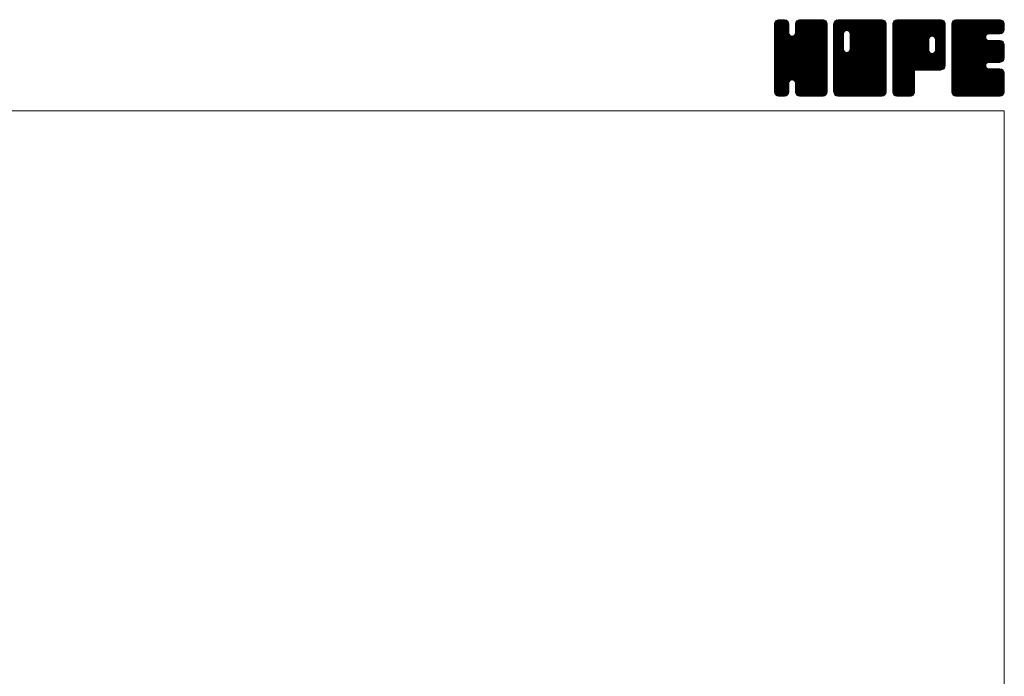
# Model space of a CAD drawing. Units: millimetres. Extents: x -570 to 570, y -394 to 413.
# Drawn here: x 270 to 570, y 213 to 413 of the extents above; entities that cross this region are included whole.
import ezdxf

# ---------------------------------------------------------------- set-up
doc = ezdxf.new("R2010")
doc.units = ezdxf.units.MM
doc.header["$LTSCALE"] = 0.75
doc.layers.add('ZUWAKU', color=7, linetype='Continuous')

# ---------------------------------------------------------------- blocks, each defined once
blk = doc.blocks.new('DC_GROUP_EXA-5A_1')
at = {"layer": 'ZUWAKU', "color": 7, "linetype": 'Continuous', "lineweight": 13}
for p, q in [((499.907601, 398.985558), (514.288293, 413.36625)), ((499.907601, 399.409821), (513.86403, 413.36625)), ((499.907601, 399.834087), (513.439764, 413.36625)), ((499.907601, 400.25835), (513.015501, 413.36625)), ((499.907601, 400.682613), (512.591238, 413.36625)), ((499.907601, 401.106879), (512.166972, 413.36625)), ((499.907601, 401.531142), (511.742709, 413.36625)), ((499.907601, 401.955405), (511.318446, 413.36625)), ((499.907601, 402.379671), (510.89418, 413.36625)), ((499.907601, 410.440686), (502.833165, 413.36625)), ((499.907601, 410.864952), (502.408899, 413.36625)), ((499.907601, 411.289215), (501.984636, 413.36625)), ((499.907601, 411.713481), (501.56037, 413.36625)), ((499.907601, 398.561292), (514.692654, 413.346348)), ((499.907601, 410.016423), (503.200011, 413.308833)), ((499.907601, 398.137029), (515.046531, 413.275959)), ((499.907601, 409.59216), (503.51685, 413.201409)), ((499.907601, 397.712766), (515.316879, 413.122044)), ((499.907601, 409.167894), (503.771178, 413.031471)), ((499.907601, 397.2885), (515.55972, 412.940619)), ((499.907601, 408.743631), (503.96904, 412.80507)), ((499.907601, 396.864237), (515.729655, 412.686291)), ((499.907601, 408.319368), (504.138978, 412.550742)), ((499.907601, 396.439974), (515.856471, 412.388844)), ((499.907601, 407.895102), (504.212736, 412.20024)), ((499.907601, 396.015708), (515.92686, 412.03497)), ((499.907601, 407.470839), (504.246351, 411.809589)), ((515.927601, 395.613663), (499.907601, 411.633663)), ((499.907601, 395.591445), (515.927601, 411.611445)), ((515.927601, 396.037926), (499.912026, 412.053501)), ((499.934043, 412.164186), (501.109665, 413.339808)), ((515.927601, 396.462189), (499.982418, 412.407375)), ((515.927601, 396.886455), (500.114445, 412.699611)), ((500.253876, 412.908282), (500.365569, 413.019975)), ((515.927601, 397.310718), (500.284383, 412.953939)), ((504.246351, 409.416234), (500.531643, 413.130942)), ((504.246351, 409.840497), (500.807205, 413.279643)), ((504.246351, 410.26476), (501.161079, 413.350035)), ((504.246351, 410.689026), (501.569127, 413.36625)), ((504.246351, 411.113289), (501.99339, 413.36625)), ((504.246351, 411.537552), (502.417653, 413.36625)), ((504.246351, 411.961818), (502.841919, 413.36625)), ((504.158244, 412.474188), (503.354289, 413.278143)), ((506.169765, 409.066098), (510.469917, 413.36625)), ((506.248851, 409.569447), (510.045654, 413.36625)), ((506.248851, 409.993713), (509.621388, 413.36625)), ((506.248851, 410.417976), (509.197125, 413.36625)), ((506.248851, 410.842239), (508.772862, 413.36625)), ((506.248851, 411.266505), (508.348596, 413.36625)), ((506.248851, 411.690768), (507.924333, 413.36625)), ((515.927601, 401.977623), (506.248851, 411.656373)), ((515.927601, 402.401886), (506.257044, 412.072443)), ((506.269653, 412.135836), (507.479265, 413.345448)), ((515.927601, 402.826152), (506.327436, 412.426317)), ((515.927601, 403.250415), (506.464791, 412.713225)), ((506.549391, 412.839837), (506.775264, 413.06571)), ((515.927601, 403.674681), (506.634729, 412.967553)), ((515.927601, 404.098944), (506.886507, 413.140038)), ((515.927601, 404.523207), (507.167397, 413.283411)), ((515.927601, 404.947473), (507.521271, 413.353803)), ((515.927601, 405.371736), (507.933087, 413.36625)), ((515.927601, 405.795999), (508.35735, 413.36625)), ((515.927601, 406.220265), (508.781616, 413.36625)), ((515.927601, 406.644528), (509.205879, 413.36625)), ((515.927601, 407.068791), (509.630142, 413.36625)), ((515.927601, 407.493057), (510.054408, 413.36625)), ((515.927601, 407.91732), (510.478671, 413.36625)), ((515.927601, 408.341583), (510.902934, 413.36625)), ((515.927601, 408.765849), (511.3272, 413.36625)), ((515.927601, 409.190112), (511.751463, 413.36625)), ((515.927601, 409.614378), (512.175729, 413.36625)), ((515.927601, 410.038641), (512.599992, 413.36625)), ((515.927601, 410.462904), (513.024255, 413.36625)), ((515.927601, 410.88717), (513.448521, 413.36625)), ((515.927601, 411.311433), (513.872784, 413.36625)), ((515.927601, 411.735696), (514.297047, 413.36625)), ((515.895642, 412.191921), (514.753272, 413.334291)), ((499.907601, 407.046576), (504.246351, 411.385326)), ((515.927601, 395.189397), (499.907601, 411.209397)), ((499.907601, 395.167182), (515.927601, 411.187182)), ((499.907601, 406.62231), (504.246351, 410.96106)), ((515.927601, 394.765134), (499.907601, 410.785134)), ((499.907601, 394.742916), (515.927601, 410.762916)), ((499.907601, 406.198047), (504.246351, 410.536797)), ((515.927601, 394.340871), (499.907601, 410.360871)), ((499.907601, 394.318653), (515.927601, 410.338653)), ((499.907601, 405.773784), (504.246351, 410.112534)), ((515.927601, 393.916605), (499.907601, 409.936605)), ((499.907601, 393.89439), (515.927601, 409.91439)), ((499.907601, 405.349518), (504.246351, 409.688268)), ((515.927601, 393.492342), (499.907601, 409.512342)), ((499.907601, 393.470124), (515.927601, 409.490124)), ((499.907601, 404.925255), (504.266901, 409.284555)), ((515.927601, 393.068079), (499.907601, 409.088079)), ((499.907601, 393.045861), (515.927601, 409.065861)), ((499.907601, 404.500989), (504.356559, 408.949947)), ((499.907601, 404.076726), (504.535995, 408.705123)), ((515.927601, 392.643813), (499.907601, 408.663813)), ((499.907601, 392.621595), (515.927601, 408.641595)), ((515.927601, 398.58351), (505.882599, 408.628515)), ((515.927601, 399.007776), (506.094729, 408.840645)), ((515.927601, 399.432039), (506.195922, 409.163718)), ((515.927601, 401.55336), (506.248851, 411.23211)), ((515.927601, 401.129094), (506.248851, 410.807844)), ((515.927601, 400.704831), (506.248851, 410.383581)), ((515.927601, 400.280568), (506.248851, 409.959318)), ((515.927601, 399.856302), (506.248851, 409.535052)), ((499.907601, 403.652463), (504.748794, 408.493656)), ((499.907601, 402.803934), (505.542753, 408.439086)), ((499.907601, 403.228197), (505.083399, 408.403998)), ((515.927601, 392.21955), (499.907601, 408.23955)), ((499.907601, 392.197332), (515.927601, 408.217332)), ((515.927601, 391.795287), (499.907601, 407.815287)), ((499.907601, 391.773069), (515.927601, 407.793069)), ((515.927601, 391.371021), (499.907601, 407.391021)), ((499.907601, 391.348803), (515.927601, 407.368803)), ((515.862564, 391.011792), (499.907601, 406.966758)), ((515.744367, 390.705726), (499.907601, 406.542495)), ((515.574432, 390.451398), (499.907601, 406.118229)), ((515.338896, 390.262668), (499.907601, 405.693966)), ((499.976322, 390.993261), (515.927601, 406.94454)), ((500.099733, 390.692409), (515.927601, 406.520277)), ((500.269668, 390.438081), (515.927601, 406.096011)), ((505.261995, 395.006142), (515.927601, 405.671748)), ((515.927601, 397.734984), (505.290963, 408.371619)), ((515.927601, 398.159247), (505.625571, 408.461277)), ((515.077167, 390.100137), (499.907601, 405.2697)), ((514.723293, 390.029745), (499.907601, 404.845437)), ((514.325025, 390.00375), (499.907601, 404.421174)), ((513.900759, 390.00375), (499.907601, 403.996908)), ((513.476496, 390.00375), (499.907601, 403.572645)), ((513.052233, 390.00375), (499.907601, 403.148382)), ((512.627967, 390.00375), (499.907601, 402.724116)), ((505.596603, 394.916484), (515.927601, 405.247485)), ((505.864233, 394.759851), (515.927601, 404.823219)), ((506.076366, 394.547718), (515.927601, 404.398956)), ((506.188161, 394.23525), (515.927601, 403.974693)), ((506.248851, 393.871677), (515.927601, 403.550427)), ((506.248851, 393.447414), (515.927601, 403.126164)), ((506.248851, 393.023151), (515.927601, 402.701901)), ((512.203704, 390.00375), (499.907601, 402.299853)), ((511.779441, 390.00375), (499.907601, 401.87559)), ((511.355175, 390.00375), (499.907601, 401.451324)), ((510.930912, 390.00375), (499.907601, 401.027061)), ((505.592928, 394.917471), (499.907601, 400.602798)), ((505.11237, 394.973766), (499.907601, 400.178532)), ((504.777762, 394.884108), (499.907601, 399.754269)), ((506.248851, 392.598885), (515.927601, 402.277635)), ((506.248851, 392.174622), (515.927601, 401.853372)), ((506.248851, 391.750356), (515.927601, 401.429106)), ((506.250951, 391.328193), (515.927601, 401.004843)), ((506.32134, 390.974319), (515.927601, 400.58058)), ((506.450079, 390.678795), (515.927601, 400.156314)), ((506.620017, 390.424467), (515.927601, 399.732051)), ((504.554361, 394.683243), (499.907601, 399.330003)), ((504.36432, 394.449021), (499.907601, 398.90574)), ((504.274665, 394.114413), (499.907601, 398.481477)), ((504.246351, 393.718461), (499.907601, 398.057211)), ((504.246351, 393.294198), (499.907601, 397.632948)), ((504.246351, 392.869935), (499.907601, 397.208685)), ((504.246351, 392.445669), (499.907601, 396.784419)), ((506.864487, 390.244674), (515.927601, 399.307788)), ((507.136761, 390.092682), (515.927601, 398.883522)), ((507.490635, 390.022293), (515.927601, 398.459259)), ((507.896355, 390.00375), (515.927601, 398.034996)), ((508.320621, 390.00375), (515.927601, 397.61073)), ((508.744884, 390.00375), (515.927601, 397.186467)), ((509.169147, 390.00375), (515.927601, 396.762204)), ((504.246351, 392.021406), (499.907601, 396.360156)), ((504.246351, 391.597143), (499.907601, 395.935893)), ((504.218832, 391.200399), (499.907601, 395.511627)), ((504.14844, 390.846525), (499.907601, 395.087364)), ((503.983752, 390.586947), (499.907601, 394.663101)), ((503.793195, 390.353241), (499.907601, 394.238835)), ((503.53887, 390.183303), (499.907601, 393.814572)), ((500.509623, 390.25377), (504.246351, 393.990498)), ((500.776566, 390.09645), (504.246351, 393.566235)), ((510.506649, 390.00375), (506.156322, 394.354077)), ((510.082383, 390.00375), (506.248851, 393.837282)), ((509.593413, 390.00375), (515.927601, 396.337938)), ((510.017676, 390.00375), (515.927601, 395.913675)), ((510.441942, 390.00375), (515.927601, 395.489409)), ((510.866205, 390.00375), (515.927601, 395.065146)), ((511.290468, 390.00375), (515.927601, 394.640883)), ((511.714734, 390.00375), (515.927601, 394.216617)), ((512.138997, 390.00375), (515.927601, 393.792354)), ((503.230647, 390.067263), (499.907601, 393.390306)), ((502.869894, 390.00375), (499.907601, 392.966043)), ((502.445631, 390.00375), (499.907601, 392.54178)), ((502.021365, 390.00375), (499.907601, 392.117514)), ((501.597102, 390.00375), (499.907601, 391.693251)), ((501.155517, 390.021072), (499.924923, 391.251666)), ((500.476263, 390.27606), (500.179911, 390.572412)), ((501.13044, 390.026061), (504.246351, 393.141969)), ((501.532395, 390.00375), (504.246351, 392.717706)), ((501.956658, 390.00375), (504.246351, 392.293443)), ((502.380924, 390.00375), (504.246351, 391.869177)), ((502.805187, 390.00375), (504.246351, 391.444914)), ((503.308437, 390.082734), (504.167367, 390.941664)), ((509.65812, 390.00375), (506.248851, 393.413019)), ((509.233854, 390.00375), (506.248851, 392.988753)), ((508.809591, 390.00375), (506.248851, 392.56449)), ((508.385328, 390.00375), (506.248851, 392.140227)), ((507.961062, 390.00375), (506.248851, 391.715961)), ((507.525117, 390.015432), (506.260533, 391.280016)), ((506.885958, 390.230328), (506.475429, 390.640857)), ((512.56326, 390.00375), (515.927601, 393.368091)), ((512.987526, 390.00375), (515.927601, 392.943825)), ((513.411789, 390.00375), (515.927601, 392.519562)), ((513.836052, 390.00375), (515.927601, 392.095299)), ((514.260318, 390.00375), (515.927601, 391.671033)), ((514.70742, 390.026589), (515.904762, 391.223931)), ((515.425893, 390.320799), (515.610552, 390.505458))]:
    blk.add_line(p, q, dxfattribs=at)
blk = doc.blocks.new('DC_GROUP_EXA-5A_2')
at = {"layer": 'ZUWAKU', "color": 7, "linetype": 'Continuous', "lineweight": 13}
for p, q in [((517.930101, 398.764704), (532.531647, 413.36625)), ((517.930101, 406.401456), (524.894895, 413.36625)), ((517.930101, 406.825719), (524.470632, 413.36625)), ((517.930101, 407.249985), (524.046366, 413.36625)), ((517.930101, 407.674248), (523.622103, 413.36625)), ((517.930101, 408.098511), (523.19784, 413.36625)), ((517.930101, 408.522777), (522.773574, 413.36625)), ((517.930101, 408.94704), (522.349311, 413.36625)), ((517.930101, 409.371303), (521.925048, 413.36625)), ((517.930101, 409.795569), (521.500782, 413.36625)), ((517.930101, 410.219832), (521.076519, 413.36625)), ((517.930101, 410.644095), (520.652256, 413.36625)), ((517.930101, 411.068361), (520.22799, 413.36625)), ((517.930101, 411.492624), (519.803727, 413.36625)), ((517.930101, 411.91689), (519.379461, 413.36625)), ((517.930101, 398.340438), (532.899369, 413.309706)), ((517.930101, 397.916175), (533.217444, 413.203518)), ((517.930101, 397.491909), (533.471772, 413.03358)), ((517.930101, 397.067646), (533.670681, 412.808226)), ((517.930101, 396.643383), (533.840619, 412.553898)), ((517.930101, 396.219117), (533.915613, 412.204632)), ((517.930101, 395.794854), (533.950101, 411.814854)), ((520.933851, 408.629913), (517.930101, 411.633663)), ((520.939488, 409.048539), (517.934526, 412.053501)), ((521.029146, 409.383147), (518.004918, 412.407375)), ((518.007051, 412.418103), (518.878248, 413.2893)), ((521.188212, 409.648344), (518.136945, 412.699611)), ((521.400345, 409.860477), (518.306883, 412.953939)), ((521.715243, 409.969839), (518.554143, 413.130942)), ((522.133854, 409.975494), (518.829705, 413.279643)), ((533.950101, 398.58351), (519.183579, 413.350035)), ((533.950101, 399.007776), (519.591627, 413.36625)), ((533.950101, 399.432039), (520.01589, 413.36625)), ((533.950101, 399.856302), (520.440153, 413.36625)), ((533.950101, 400.280568), (520.864419, 413.36625)), ((533.950101, 400.704831), (521.288682, 413.36625)), ((533.950101, 401.129094), (521.712945, 413.36625)), ((521.971821, 410.01891), (525.319158, 413.36625)), ((533.950101, 401.55336), (522.137211, 413.36625)), ((522.306426, 409.929255), (525.743424, 413.36625)), ((533.950101, 401.977623), (522.561474, 413.36625)), ((522.565887, 409.764447), (526.167687, 413.36625)), ((522.778017, 409.552317), (526.59195, 413.36625)), ((522.877866, 404.136732), (532.107384, 413.36625)), ((522.881643, 409.231677), (527.016216, 413.36625)), ((522.936351, 404.61948), (531.683121, 413.36625)), ((522.936351, 405.043746), (531.258855, 413.36625)), ((522.936351, 405.468009), (530.834592, 413.36625)), ((522.936351, 405.892272), (530.410329, 413.36625)), ((522.936351, 406.316538), (529.986063, 413.36625)), ((522.936351, 406.740801), (529.5618, 413.36625)), ((522.936351, 407.165064), (529.137537, 413.36625)), ((522.936351, 407.58933), (528.713271, 413.36625)), ((522.936351, 408.013593), (528.289008, 413.36625)), ((522.936351, 408.437856), (527.864745, 413.36625)), ((522.936351, 408.862122), (527.440479, 413.36625)), ((533.950101, 402.401886), (522.985737, 413.36625)), ((533.950101, 402.826152), (523.410003, 413.36625)), ((533.950101, 403.250415), (523.834266, 413.36625)), ((533.950101, 403.674681), (524.258532, 413.36625)), ((533.950101, 404.098944), (524.682795, 413.36625)), ((533.950101, 404.523207), (525.107058, 413.36625)), ((533.950101, 404.947473), (525.531324, 413.36625)), ((533.950101, 405.371736), (525.955587, 413.36625)), ((533.950101, 405.795999), (526.37985, 413.36625)), ((533.950101, 406.220265), (526.804116, 413.36625)), ((533.950101, 406.644528), (527.228379, 413.36625)), ((533.950101, 407.068791), (527.652642, 413.36625)), ((533.950101, 407.493057), (528.076908, 413.36625)), ((533.950101, 407.91732), (528.501171, 413.36625)), ((533.950101, 408.341583), (528.925434, 413.36625)), ((533.950101, 408.765849), (529.3497, 413.36625)), ((533.950101, 409.190112), (529.773963, 413.36625)), ((533.950101, 409.614378), (530.198229, 413.36625)), ((533.950101, 410.038641), (530.622492, 413.36625)), ((533.950101, 410.462904), (531.046755, 413.36625)), ((533.950101, 410.88717), (531.471021, 413.36625)), ((533.950101, 411.311433), (531.895284, 413.36625)), ((533.950101, 411.735696), (532.319547, 413.36625)), ((533.918142, 412.191921), (532.775772, 413.334291)), ((517.930101, 395.370591), (533.950101, 411.390591)), ((520.933851, 408.205647), (517.930101, 411.209397)), ((517.930101, 394.946325), (533.950101, 410.966325)), ((520.933851, 407.781384), (517.930101, 410.785134)), ((517.930101, 394.522062), (533.950101, 410.542062)), ((520.933851, 407.357121), (517.930101, 410.360871)), ((517.930101, 394.097799), (533.950101, 410.117799)), ((520.933851, 406.932855), (517.930101, 409.936605)), ((517.930101, 393.673533), (533.950101, 409.693533)), ((520.933851, 406.508592), (517.930101, 409.512342)), ((517.930101, 393.24927), (533.950101, 409.26927)), ((520.933851, 406.084329), (517.930101, 409.088079)), ((517.930101, 405.977193), (520.933851, 408.980943)), ((517.930101, 392.825007), (533.950101, 408.845007)), ((520.933851, 405.660063), (517.930101, 408.663813)), ((517.930101, 405.552927), (520.933851, 408.556677)), ((533.950101, 398.159247), (522.883095, 409.226253)), ((533.950101, 397.734984), (522.936351, 408.748734)), ((517.930101, 392.400741), (533.950101, 408.420741)), ((520.933851, 405.2358), (517.930101, 408.23955)), ((517.930101, 405.128664), (520.933851, 408.132414)), ((517.930101, 391.976478), (533.950101, 407.996478)), ((520.933851, 404.811537), (517.930101, 407.815287)), ((517.930101, 404.704401), (520.933851, 407.708151)), ((517.930101, 391.552212), (533.950101, 407.572212)), ((520.933851, 404.387271), (517.930101, 407.391021)), ((517.930101, 404.280135), (520.933851, 407.283885)), ((533.885064, 391.011792), (517.930101, 406.966758)), ((517.930101, 403.855872), (520.933851, 406.859622)), ((533.766867, 390.705726), (517.930101, 406.542495)), ((517.930101, 403.431606), (520.933851, 406.435356)), ((533.596932, 390.451398), (517.930101, 406.118229)), ((517.930101, 403.007343), (520.933851, 406.011093)), ((533.361396, 390.262668), (517.930101, 405.693966)), ((517.930101, 402.58308), (520.933851, 405.58683)), ((517.965075, 391.162923), (533.950101, 407.147949)), ((518.040759, 390.814344), (533.950101, 406.723686)), ((518.210694, 390.560016), (533.950101, 406.29942)), ((518.410188, 390.335244), (533.950101, 405.875157)), ((533.950101, 397.310718), (522.936351, 408.324468)), ((533.950101, 396.886455), (522.936351, 407.900205)), ((533.950101, 396.462189), (522.936351, 407.475939)), ((533.950101, 396.037926), (522.936351, 407.051676)), ((533.950101, 395.613663), (522.936351, 406.627413)), ((533.950101, 395.189397), (522.936351, 406.203147)), ((533.950101, 394.765134), (522.936351, 405.778884)), ((533.099667, 390.100137), (517.930101, 405.2697)), ((517.930101, 402.158814), (520.933851, 405.162564)), ((532.745793, 390.029745), (517.930101, 404.845437)), ((517.930101, 401.734551), (520.933851, 404.738301)), ((532.347525, 390.00375), (517.930101, 404.421174)), ((517.930101, 401.310288), (520.942509, 404.322693)), ((531.923259, 390.00375), (517.930101, 403.996908)), ((517.930101, 400.886022), (521.032164, 403.988088)), ((517.930101, 400.461759), (521.195355, 403.727013)), ((531.498996, 390.00375), (517.930101, 403.572645)), ((517.930101, 400.037496), (521.407488, 403.51488)), ((517.930101, 399.188967), (522.153369, 403.412235)), ((517.930101, 399.61323), (521.726511, 403.40964)), ((531.074733, 390.00375), (517.930101, 403.148382)), ((530.650467, 390.00375), (517.930101, 402.724116)), ((518.664516, 390.165309), (533.950101, 405.450894)), ((518.983281, 390.059808), (533.950101, 405.026628)), ((519.351486, 390.00375), (533.950101, 404.602365)), ((519.775749, 390.00375), (533.950101, 404.178102)), ((520.200015, 390.00375), (533.950101, 403.753836)), ((520.624278, 390.00375), (533.950101, 403.329573)), ((521.048541, 390.00375), (533.950101, 402.90531)), ((533.950101, 391.371021), (521.960553, 403.360569)), ((533.950101, 391.795287), (522.295158, 403.450227)), ((533.950101, 392.21955), (522.558741, 403.610907)), ((533.950101, 392.643813), (522.770874, 403.82304)), ((533.950101, 393.068079), (522.878622, 404.139555)), ((533.950101, 394.340871), (522.936351, 405.354621)), ((533.950101, 393.916605), (522.936351, 404.930355)), ((533.950101, 393.492342), (522.936351, 404.506092)), ((530.226204, 390.00375), (517.930101, 402.299853)), ((529.801941, 390.00375), (517.930101, 401.87559)), ((529.377675, 390.00375), (517.930101, 401.451324)), ((528.953412, 390.00375), (517.930101, 401.027061)), ((528.529149, 390.00375), (517.930101, 400.602798)), ((528.104883, 390.00375), (517.930101, 400.178532)), ((527.68062, 390.00375), (517.930101, 399.754269)), ((521.472807, 390.00375), (533.950101, 402.481044)), ((521.89707, 390.00375), (533.950101, 402.056781)), ((522.321336, 390.00375), (533.950101, 401.632515)), ((522.745599, 390.00375), (533.950101, 401.208252)), ((523.169862, 390.00375), (533.950101, 400.783989)), ((523.594128, 390.00375), (533.950101, 400.359723)), ((524.018391, 390.00375), (533.950101, 399.93546)), ((524.442654, 390.00375), (533.950101, 399.511197)), ((527.256354, 390.00375), (517.930101, 399.330003)), ((526.832091, 390.00375), (517.930101, 398.90574)), ((526.407828, 390.00375), (517.930101, 398.481477)), ((525.983562, 390.00375), (517.930101, 398.057211)), ((525.559299, 390.00375), (517.930101, 397.632948)), ((525.135036, 390.00375), (517.930101, 397.208685)), ((524.71077, 390.00375), (517.930101, 396.784419)), ((524.86692, 390.00375), (533.950101, 399.086931)), ((525.291183, 390.00375), (533.950101, 398.662668)), ((525.715446, 390.00375), (533.950101, 398.238405)), ((526.139712, 390.00375), (533.950101, 397.814139)), ((526.563975, 390.00375), (533.950101, 397.389876)), ((526.988238, 390.00375), (533.950101, 396.965613)), ((527.412504, 390.00375), (533.950101, 396.541347)), ((524.286507, 390.00375), (517.930101, 396.360156)), ((523.862244, 390.00375), (517.930101, 395.935893)), ((523.437978, 390.00375), (517.930101, 395.511627)), ((523.013715, 390.00375), (517.930101, 395.087364)), ((522.589452, 390.00375), (517.930101, 394.663101)), ((522.165186, 390.00375), (517.930101, 394.238835)), ((521.740923, 390.00375), (517.930101, 393.814572)), ((527.836767, 390.00375), (533.950101, 396.117084)), ((528.261033, 390.00375), (533.950101, 395.692818)), ((528.685296, 390.00375), (533.950101, 395.268555)), ((529.109559, 390.00375), (533.950101, 394.844292)), ((529.533825, 390.00375), (533.950101, 394.420026)), ((529.958088, 390.00375), (533.950101, 393.995763)), ((530.382351, 390.00375), (533.950101, 393.5715)), ((521.316657, 390.00375), (517.930101, 393.390306)), ((520.892394, 390.00375), (517.930101, 392.966043)), ((520.468131, 390.00375), (517.930101, 392.54178)), ((520.043865, 390.00375), (517.930101, 392.117514)), ((519.619602, 390.00375), (517.930101, 391.693251)), ((519.178017, 390.021072), (517.947423, 391.251666)), ((518.498763, 390.27606), (518.202411, 390.572412)), ((530.806617, 390.00375), (533.950101, 393.147234)), ((531.23088, 390.00375), (533.950101, 392.722971)), ((531.655143, 390.00375), (533.950101, 392.298708)), ((532.079409, 390.00375), (533.950101, 391.874442)), ((532.503672, 390.00375), (533.950101, 391.450179)), ((533.005614, 390.081429), (533.872422, 390.948237))]:
    blk.add_line(p, q, dxfattribs=at)
blk = doc.blocks.new('DC_GROUP_EXA-5A_3')
at = {"layer": 'ZUWAKU', "color": 7, "linetype": 'Continuous', "lineweight": 13}
for p, q in [((535.952601, 398.968113), (550.350738, 413.36625)), ((535.952601, 399.392376), (549.926475, 413.36625)), ((535.952601, 399.816639), (549.502212, 413.36625)), ((535.952601, 400.240905), (549.077946, 413.36625)), ((535.952601, 400.665168), (548.653683, 413.36625)), ((535.952601, 401.089431), (548.22942, 413.36625)), ((535.952601, 401.513697), (547.805154, 413.36625)), ((535.952601, 401.93796), (547.380891, 413.36625)), ((535.952601, 402.362223), (546.956628, 413.36625)), ((535.952601, 402.786489), (546.532362, 413.36625)), ((535.952601, 403.210752), (546.108099, 413.36625)), ((535.952601, 403.635015), (545.683836, 413.36625)), ((535.952601, 404.059281), (545.25957, 413.36625)), ((535.952601, 404.483544), (544.835307, 413.36625)), ((535.952601, 404.90781), (544.411041, 413.36625)), ((535.952601, 405.332073), (543.986778, 413.36625)), ((535.952601, 405.756336), (543.562515, 413.36625)), ((535.952601, 406.180602), (543.138249, 413.36625)), ((535.952601, 406.604865), (542.713986, 413.36625)), ((535.952601, 407.029128), (542.289723, 413.36625)), ((535.952601, 407.453394), (541.865457, 413.36625)), ((535.952601, 407.877657), (541.441194, 413.36625)), ((535.952601, 408.30192), (541.016931, 413.36625)), ((535.952601, 408.726186), (540.592665, 413.36625)), ((535.952601, 409.150449), (540.168402, 413.36625)), ((535.952601, 409.574712), (539.744139, 413.36625)), ((535.952601, 409.998978), (539.319873, 413.36625)), ((535.952601, 410.423241), (538.89561, 413.36625)), ((535.952601, 410.847507), (538.471344, 413.36625)), ((535.952601, 411.27177), (538.047081, 413.36625)), ((535.952601, 411.696033), (537.622818, 413.36625)), ((535.952601, 398.543847), (550.752207, 413.343453)), ((535.952601, 398.119584), (551.106081, 413.273064)), ((535.952601, 397.695318), (551.372337, 413.115054)), ((535.952601, 397.271055), (551.611707, 412.930161)), ((535.952601, 396.846792), (551.781645, 412.675833)), ((549.572514, 398.01375), (535.952601, 411.633663)), ((549.996777, 398.01375), (535.957026, 412.053501)), ((535.974711, 412.142409), (537.176442, 413.34414)), ((550.42104, 398.01375), (536.027418, 412.407375)), ((550.810845, 398.048211), (536.159445, 412.699611)), ((536.263746, 412.855707), (536.463144, 413.055105)), ((551.160153, 398.123169), (536.329383, 412.953939)), ((551.414481, 398.293104), (536.576643, 413.130942)), ((551.639865, 398.49198), (536.852205, 413.279643)), ((551.809803, 398.746308), (537.206079, 413.350035)), ((546.968997, 404.01138), (537.614127, 413.36625)), ((546.966351, 404.438289), (538.03839, 413.36625)), ((546.966351, 404.862552), (538.462653, 413.36625)), ((546.966351, 405.286818), (538.886919, 413.36625)), ((546.966351, 405.711081), (539.311182, 413.36625)), ((546.966351, 406.135344), (539.735445, 413.36625)), ((546.966351, 406.55961), (540.159711, 413.36625)), ((546.966351, 406.983873), (540.583974, 413.36625)), ((546.976788, 407.397702), (541.008237, 413.36625)), ((547.066446, 407.732307), (541.432503, 413.36625)), ((547.232067, 407.990949), (541.856766, 413.36625)), ((547.4442, 408.203082), (542.281032, 413.36625)), ((547.765656, 408.305889), (542.705295, 413.36625)), ((548.197377, 408.298431), (543.129558, 413.36625)), ((551.972601, 404.947473), (543.553824, 413.36625)), ((551.972601, 405.371736), (543.978087, 413.36625)), ((551.972601, 405.795999), (544.40235, 413.36625)), ((551.972601, 406.220265), (544.826616, 413.36625)), ((551.972601, 406.644528), (545.250879, 413.36625)), ((551.972601, 407.068791), (545.675142, 413.36625)), ((551.972601, 407.493057), (546.099408, 413.36625)), ((551.972601, 407.91732), (546.523671, 413.36625)), ((551.972601, 408.341583), (546.947934, 413.36625)), ((551.972601, 408.765849), (547.3722, 413.36625)), ((551.972601, 409.190112), (547.796463, 413.36625)), ((547.861698, 408.331623), (551.904366, 412.374291)), ((551.972601, 409.614378), (548.220729, 413.36625)), ((548.241063, 408.286725), (551.972601, 412.018263)), ((548.536344, 408.15774), (551.972601, 411.594)), ((551.972601, 410.038641), (548.644992, 413.36625)), ((551.972601, 410.462904), (549.069255, 413.36625)), ((551.972601, 410.88717), (549.493521, 413.36625)), ((551.972601, 411.311433), (549.917784, 413.36625)), ((551.972601, 411.735696), (550.342047, 413.36625)), ((551.940642, 412.191921), (550.798272, 413.334291)), ((549.148248, 398.01375), (535.952601, 411.209397)), ((548.723985, 398.01375), (535.952601, 410.785134)), ((548.299722, 398.01375), (535.952601, 410.360871)), ((547.875456, 398.01375), (535.952601, 409.936605)), ((547.451193, 398.01375), (535.952601, 409.512342)), ((547.02693, 398.01375), (535.952601, 409.088079)), ((546.602664, 398.01375), (535.952601, 408.663813)), ((548.748474, 407.94561), (551.972601, 411.169734)), ((548.88792, 407.66079), (551.972601, 410.745471)), ((548.968851, 407.317458), (551.972601, 410.321208)), ((548.968851, 406.893192), (551.972601, 409.896942)), ((548.968851, 406.468929), (551.972601, 409.472679)), ((548.968851, 406.044666), (551.972601, 409.048416)), ((548.968851, 405.6204), (551.972601, 408.62415)), ((546.178401, 398.01375), (535.952601, 408.23955)), ((545.754138, 398.01375), (535.952601, 407.815287)), ((535.952601, 396.422526), (546.994728, 407.464653)), ((545.329872, 398.01375), (535.952601, 407.391021)), ((535.952601, 395.998263), (546.966351, 407.012013)), ((544.905609, 398.01375), (535.952601, 406.966758)), ((535.952601, 395.574), (546.966351, 406.58775)), ((544.481346, 398.01375), (535.952601, 406.542495)), ((535.952601, 395.149734), (546.966351, 406.163484)), ((544.05708, 398.01375), (535.952601, 406.118229)), ((535.952601, 394.725471), (546.966351, 405.739221)), ((543.632817, 398.01375), (535.952601, 405.693966)), ((543.483522, 398.01375), (551.972601, 406.502829)), ((543.907785, 398.01375), (551.972601, 406.078566)), ((544.332048, 398.01375), (551.972601, 405.654303)), ((551.972601, 404.523207), (548.907282, 407.588526)), ((548.933016, 403.887507), (551.972601, 406.927095)), ((548.968851, 405.196137), (551.972601, 408.199887)), ((548.968851, 404.771874), (551.972601, 407.775624)), ((548.968851, 404.347608), (551.972601, 407.351358)), ((551.972601, 404.098944), (548.968851, 407.102694)), ((551.972601, 403.674681), (548.968851, 406.678431)), ((551.972601, 403.250415), (548.968851, 406.254165)), ((551.972601, 402.826152), (548.968851, 405.829902)), ((535.952601, 394.301208), (546.966351, 405.314958)), ((543.208551, 398.01375), (535.952601, 405.2697)), ((535.952601, 393.876942), (546.966351, 404.890692)), ((542.784288, 398.01375), (535.952601, 404.845437)), ((535.952601, 393.452679), (546.966351, 404.466429)), ((542.627601, 397.746174), (535.952601, 404.421174)), ((535.952601, 393.028416), (546.966351, 404.042166)), ((542.627601, 397.321908), (535.952601, 403.996908)), ((535.952601, 392.60415), (547.05159, 403.703139)), ((542.627601, 396.897645), (535.952601, 403.572645)), ((535.952601, 392.179887), (547.196916, 403.424202)), ((535.952601, 391.755624), (547.409049, 403.212069)), ((542.627601, 396.473382), (535.952601, 403.148382)), ((542.627601, 396.049116), (535.952601, 402.724116)), ((542.634993, 398.01375), (547.71021, 403.088967)), ((543.059256, 398.01375), (548.101344, 403.055835)), ((544.756314, 398.01375), (551.972601, 405.230037)), ((545.180577, 398.01375), (551.972601, 404.805774)), ((545.60484, 398.01375), (551.972601, 404.381511)), ((546.029106, 398.01375), (551.972601, 403.957245)), ((546.453369, 398.01375), (551.972601, 403.532982)), ((546.877632, 398.01375), (551.972601, 403.108719)), ((547.301898, 398.01375), (551.972601, 402.684453)), ((551.91603, 399.064347), (547.957731, 403.022646)), ((551.972601, 399.432039), (548.296509, 403.108131)), ((551.972601, 399.856302), (548.571495, 403.257411)), ((551.972601, 400.280568), (548.783625, 403.469541)), ((551.972601, 400.704831), (548.902776, 403.774656)), ((551.972601, 402.401886), (548.968851, 405.405636)), ((551.972601, 401.977623), (548.968851, 404.981373)), ((551.972601, 401.55336), (548.968851, 404.55711)), ((551.972601, 401.129094), (548.968851, 404.132844)), ((542.627601, 395.624853), (535.952601, 402.299853)), ((542.627601, 395.20059), (535.952601, 401.87559)), ((542.627601, 394.776324), (535.952601, 401.451324)), ((542.627601, 394.352061), (535.952601, 401.027061)), ((542.627601, 393.927798), (535.952601, 400.602798)), ((542.627601, 393.503532), (535.952601, 400.178532)), ((542.627601, 393.079269), (535.952601, 399.754269)), ((547.726161, 398.01375), (551.972601, 402.26019)), ((548.150424, 398.01375), (551.972601, 401.835927)), ((548.57469, 398.01375), (551.972601, 401.411661)), ((548.998953, 398.01375), (551.972601, 400.987398)), ((549.423219, 398.01375), (551.972601, 400.563132)), ((549.847482, 398.01375), (551.972601, 400.138869)), ((550.271745, 398.01375), (551.972601, 399.714606)), ((542.627601, 392.655003), (535.952601, 399.330003)), ((542.627601, 392.23074), (535.952601, 398.90574)), ((542.627601, 391.806477), (535.952601, 398.481477)), ((542.627601, 391.382211), (535.952601, 398.057211)), ((542.564421, 391.021128), (535.952601, 397.632948)), ((542.448849, 390.712434), (535.952601, 397.208685)), ((542.278914, 390.458106), (535.952601, 396.784419)), ((535.953828, 391.332585), (542.627601, 398.006358)), ((536.024217, 390.978711), (542.627601, 397.582095)), ((536.15172, 390.681951), (542.627601, 397.157829)), ((536.321658, 390.427623), (542.627601, 396.733566)), ((550.710513, 398.028252), (551.958099, 399.275838)), ((551.369721, 398.263197), (551.723154, 398.61663)), ((542.045604, 390.267153), (535.952601, 396.360156)), ((541.7865, 390.101994), (535.952601, 395.935893)), ((541.432626, 390.031602), (535.952601, 395.511627)), ((541.036215, 390.00375), (535.952601, 395.087364)), ((540.611952, 390.00375), (535.952601, 394.663101)), ((540.187686, 390.00375), (535.952601, 394.238835)), ((539.763423, 390.00375), (535.952601, 393.814572)), ((536.565081, 390.246783), (542.627601, 396.309303)), ((536.836119, 390.093555), (542.627601, 395.885037)), ((537.189993, 390.023166), (542.627601, 395.460774)), ((537.59484, 390.00375), (542.627601, 395.036511)), ((538.019106, 390.00375), (542.627601, 394.612245)), ((538.443369, 390.00375), (542.627601, 394.187982)), ((538.867632, 390.00375), (542.627601, 393.763719)), ((539.339157, 390.00375), (535.952601, 393.390306)), ((538.914894, 390.00375), (535.952601, 392.966043)), ((538.490631, 390.00375), (535.952601, 392.54178)), ((538.066365, 390.00375), (535.952601, 392.117514)), ((537.642102, 390.00375), (535.952601, 391.693251)), ((537.200517, 390.021072), (535.969923, 391.251666)), ((536.521263, 390.27606), (536.224911, 390.572412)), ((539.291898, 390.00375), (542.627601, 393.339453)), ((539.716161, 390.00375), (542.627601, 392.91519)), ((540.140424, 390.00375), (542.627601, 392.490927)), ((540.56469, 390.00375), (542.627601, 392.066661)), ((540.988953, 390.00375), (542.627601, 391.642398)), ((541.443168, 390.033699), (542.597652, 391.188183)), ((542.212194, 390.378462), (542.252889, 390.419157))]:
    blk.add_line(p, q, dxfattribs=at)
blk = doc.blocks.new('DC_GROUP_EXA-5A_4')
at = {"layer": 'ZUWAKU', "color": 7, "linetype": 'Continuous', "lineweight": 13}
for p, q in [((553.975101, 398.747256), (568.594095, 413.36625)), ((553.975101, 399.171522), (568.169829, 413.36625)), ((553.975101, 399.595785), (567.745566, 413.36625)), ((553.975101, 400.020048), (567.321303, 413.36625)), ((553.975101, 400.444314), (566.897037, 413.36625)), ((553.975101, 400.868577), (566.472774, 413.36625)), ((553.975101, 401.29284), (566.048511, 413.36625)), ((553.975101, 401.717106), (565.624245, 413.36625)), ((553.975101, 402.141369), (565.199982, 413.36625)), ((553.975101, 402.565632), (564.775719, 413.36625)), ((553.975101, 402.989898), (564.351453, 413.36625)), ((553.975101, 403.414161), (563.92719, 413.36625)), ((553.975101, 403.838427), (563.502924, 413.36625)), ((553.975101, 404.26269), (563.078661, 413.36625)), ((553.975101, 404.686953), (562.654398, 413.36625)), ((553.975101, 405.111219), (562.230132, 413.36625)), ((553.975101, 405.535482), (561.805869, 413.36625)), ((553.975101, 405.959745), (561.381606, 413.36625)), ((553.975101, 406.384011), (560.95734, 413.36625)), ((553.975101, 406.808274), (560.533077, 413.36625)), ((553.975101, 407.232537), (560.108814, 413.36625)), ((553.975101, 407.656803), (559.684548, 413.36625)), ((553.975101, 408.081066), (559.260285, 413.36625)), ((553.975101, 408.505329), (558.836022, 413.36625)), ((553.975101, 408.929595), (558.411756, 413.36625)), ((553.975101, 409.353858), (557.987493, 413.36625)), ((553.975101, 409.778124), (557.563227, 413.36625)), ((553.975101, 410.202387), (557.138964, 413.36625)), ((553.975101, 410.62665), (556.714701, 413.36625)), ((553.975101, 411.050916), (556.290435, 413.36625)), ((553.975101, 411.475179), (555.866172, 413.36625)), ((553.975101, 411.899442), (555.441909, 413.36625)), ((553.975101, 398.322993), (568.958919, 413.306811)), ((565.272255, 400.336509), (553.975101, 411.633663)), ((565.683027, 400.35), (553.979526, 412.053501)), ((554.047719, 412.396326), (554.945025, 413.293632)), ((566.10729, 400.35), (554.049918, 412.407375)), ((566.531556, 400.35), (554.181945, 412.699611)), ((566.955819, 400.35), (554.351883, 412.953939)), ((567.380085, 400.35), (554.599143, 413.130942)), ((567.804348, 400.35), (554.874705, 413.279643)), ((568.228611, 400.35), (555.228579, 413.350035)), ((568.652877, 400.35), (555.636627, 413.36625)), ((569.007948, 400.419192), (556.06089, 413.36625)), ((569.30814, 400.543266), (556.485153, 413.36625)), ((569.562468, 400.713201), (556.909419, 413.36625)), ((569.746215, 400.953717), (557.333682, 413.36625)), ((569.902869, 401.221326), (557.757945, 413.36625)), ((569.973261, 401.5752), (558.182211, 413.36625)), ((569.995101, 401.977623), (558.606474, 413.36625)), ((564.331788, 408.065202), (559.030737, 413.36625)), ((564.421446, 408.399807), (559.455003, 413.36625)), ((564.587067, 408.658449), (559.879266, 413.36625)), ((564.7992, 408.870582), (560.303532, 413.36625)), ((565.120656, 408.973389), (560.727795, 413.36625)), ((565.490808, 409.0275), (561.152058, 413.36625)), ((565.915074, 409.0275), (561.576324, 413.36625)), ((566.339337, 409.0275), (562.000587, 413.36625)), ((566.7636, 409.0275), (562.42485, 413.36625)), ((567.187866, 409.0275), (562.849116, 413.36625)), ((567.612129, 409.0275), (563.273379, 413.36625)), ((568.036392, 409.0275), (563.697642, 413.36625)), ((568.460658, 409.0275), (564.121908, 413.36625)), ((568.847622, 409.064799), (564.546171, 413.36625)), ((569.192913, 409.143774), (564.970434, 413.36625)), ((565.023813, 408.947439), (569.272902, 413.196528)), ((569.447241, 409.313709), (565.3947, 413.36625)), ((565.528137, 409.0275), (569.52723, 413.026593)), ((569.669223, 409.515993), (565.818963, 413.36625)), ((565.9524, 409.0275), (569.722668, 412.797768)), ((569.839158, 409.770318), (566.243229, 413.36625)), ((566.376666, 409.0275), (569.892606, 412.54344)), ((569.941368, 410.092371), (566.667492, 413.36625)), ((566.800929, 409.0275), (569.963508, 412.190079)), ((569.995101, 410.462904), (567.091755, 413.36625)), ((567.225192, 409.0275), (569.995101, 411.797409)), ((569.995101, 410.88717), (567.516021, 413.36625)), ((569.995101, 411.311433), (567.940284, 413.36625)), ((569.995101, 411.735696), (568.364547, 413.36625)), ((569.963142, 412.191921), (568.820772, 413.334291)), ((564.937647, 400.246851), (553.975101, 411.209397)), ((564.683178, 400.07706), (553.975101, 410.785134)), ((564.471045, 399.864927), (553.975101, 410.360871)), ((564.372408, 399.539298), (553.975101, 409.936605)), ((564.388209, 399.099234), (553.975101, 409.512342)), ((569.995101, 393.068079), (553.975101, 409.088079)), ((569.995101, 392.643813), (553.975101, 408.663813)), ((567.649458, 409.0275), (569.995101, 411.373143)), ((568.073721, 409.0275), (569.995101, 410.94888)), ((568.497984, 409.0275), (569.995101, 410.524617)), ((568.987341, 409.092591), (569.93001, 410.03526)), ((553.975101, 397.89873), (564.401412, 408.325038)), ((569.995101, 392.21955), (553.975101, 408.23955)), ((553.975101, 397.474464), (564.364785, 407.864148)), ((569.995101, 391.795287), (553.975101, 407.815287)), ((553.975101, 397.050201), (564.454443, 407.529543)), ((569.995101, 391.371021), (553.975101, 407.391021)), ((553.975101, 396.625935), (564.665142, 407.315976)), ((553.975101, 396.201672), (564.909198, 407.135772)), ((553.975101, 395.777409), (565.243806, 407.046114)), ((553.975101, 392.383296), (568.616805, 407.025)), ((553.975101, 392.807559), (568.192542, 407.025)), ((553.975101, 393.231825), (567.768276, 407.025)), ((553.975101, 393.656088), (567.344013, 407.025)), ((553.975101, 394.080351), (566.91975, 407.025)), ((553.975101, 394.504617), (566.495484, 407.025)), ((553.975101, 394.92888), (566.071221, 407.025)), ((553.975101, 395.353143), (565.646958, 407.025)), ((569.930064, 391.011792), (553.975101, 406.966758)), ((553.975101, 391.959033), (568.977864, 406.961793)), ((553.975101, 391.534767), (569.286516, 406.846182)), ((569.811867, 390.705726), (553.975101, 406.542495)), ((569.641932, 390.451398), (553.975101, 406.118229)), ((569.406396, 390.262668), (553.975101, 405.693966)), ((554.01297, 391.148373), (569.540844, 406.676247)), ((554.092746, 390.803886), (569.731767, 406.442904)), ((554.262684, 390.549558), (569.896887, 406.183761)), ((554.465646, 390.328257), (569.967276, 405.829887)), ((569.995101, 402.401886), (565.371987, 407.025)), ((569.995101, 402.826152), (565.796253, 407.025)), ((569.995101, 403.250415), (566.220516, 407.025)), ((569.995101, 403.674681), (566.644782, 407.025)), ((569.995101, 404.098944), (567.069045, 407.025)), ((569.995101, 404.523207), (567.493308, 407.025)), ((569.995101, 404.947473), (567.917574, 407.025)), ((569.995101, 405.371736), (568.341837, 407.025)), ((569.968782, 405.822321), (568.792422, 406.998681)), ((569.649822, 406.565544), (569.535645, 406.679721)), ((569.144667, 390.100137), (553.975101, 405.2697)), ((568.790793, 390.029745), (553.975101, 404.845437)), ((568.392525, 390.00375), (553.975101, 404.421174)), ((567.968259, 390.00375), (553.975101, 403.996908)), ((567.543996, 390.00375), (553.975101, 403.572645)), ((567.119733, 390.00375), (553.975101, 403.148382)), ((566.695467, 390.00375), (553.975101, 402.724116)), ((554.719974, 390.158319), (569.995101, 405.433446)), ((565.335918, 400.35), (569.995101, 405.009183)), ((565.760181, 400.35), (569.995101, 404.58492)), ((566.184447, 400.35), (569.995101, 404.160654)), ((566.60871, 400.35), (569.995101, 403.736391)), ((567.032973, 400.35), (569.995101, 403.312128)), ((567.457239, 400.35), (569.995101, 402.887862)), ((566.271204, 390.00375), (553.975101, 402.299853)), ((565.846941, 390.00375), (553.975101, 401.87559)), ((565.422675, 390.00375), (553.975101, 401.451324)), ((564.998412, 390.00375), (553.975101, 401.027061)), ((564.574149, 390.00375), (553.975101, 400.602798)), ((564.149883, 390.00375), (553.975101, 400.178532)), ((563.72562, 390.00375), (553.975101, 399.754269)), ((567.881502, 400.35), (569.995101, 402.463599)), ((568.305765, 400.35), (569.995101, 402.039336)), ((568.747395, 400.367364), (569.977737, 401.597706)), ((569.42694, 400.622646), (569.722455, 400.918161)), ((563.301354, 390.00375), (553.975101, 399.330003)), ((562.877091, 390.00375), (553.975101, 398.90574)), ((562.452828, 390.00375), (553.975101, 398.481477)), ((562.028562, 390.00375), (553.975101, 398.057211)), ((561.604299, 390.00375), (553.975101, 397.632948)), ((561.180036, 390.00375), (553.975101, 397.208685)), ((560.75577, 390.00375), (553.975101, 396.784419)), ((555.042831, 390.056913), (564.324165, 399.338247)), ((555.413931, 390.00375), (564.413823, 399.003642)), ((555.838197, 390.00375), (564.569031, 398.734587)), ((556.26246, 390.00375), (564.781164, 398.522454)), ((556.686723, 390.00375), (565.092207, 398.409234)), ((557.110989, 390.00375), (565.454739, 398.3475)), ((557.535252, 390.00375), (565.879002, 398.3475)), ((557.959515, 390.00375), (566.303265, 398.3475)), ((558.383781, 390.00375), (566.727531, 398.3475)), ((558.808044, 390.00375), (567.151794, 398.3475)), ((559.23231, 390.00375), (567.57606, 398.3475)), ((559.656573, 390.00375), (568.000323, 398.3475)), ((560.080836, 390.00375), (568.424586, 398.3475)), ((560.505102, 390.00375), (568.817535, 398.316183)), ((560.929365, 390.00375), (569.171289, 398.245674)), ((561.353628, 390.00375), (569.425617, 398.075739)), ((561.777894, 390.00375), (569.654775, 397.880631)), ((562.202157, 390.00375), (569.82471, 397.626303)), ((562.62642, 390.00375), (569.935386, 397.312713)), ((563.050686, 390.00375), (569.995101, 396.948165)), ((563.474949, 390.00375), (569.995101, 396.523902)), ((569.995101, 393.492342), (565.073085, 398.414358)), ((569.995101, 393.916605), (565.564206, 398.3475)), ((569.995101, 394.340871), (565.988472, 398.3475)), ((569.995101, 394.765134), (566.412735, 398.3475)), ((569.995101, 395.189397), (566.836998, 398.3475)), ((569.995101, 395.613663), (567.261264, 398.3475)), ((569.995101, 396.037926), (567.685527, 398.3475)), ((569.995101, 396.462189), (568.10979, 398.3475)), ((569.995101, 396.886455), (568.534056, 398.3475)), ((569.921052, 397.384767), (569.032368, 398.273451)), ((560.331507, 390.00375), (553.975101, 396.360156)), ((559.907244, 390.00375), (553.975101, 395.935893)), ((559.482978, 390.00375), (553.975101, 395.511627)), ((559.058715, 390.00375), (553.975101, 395.087364)), ((558.634452, 390.00375), (553.975101, 394.663101)), ((558.210186, 390.00375), (553.975101, 394.238835)), ((557.785923, 390.00375), (553.975101, 393.814572)), ((563.899212, 390.00375), (569.995101, 396.099639)), ((564.323478, 390.00375), (569.995101, 395.675373)), ((564.747741, 390.00375), (569.995101, 395.25111)), ((565.172007, 390.00375), (569.995101, 394.826844)), ((565.59627, 390.00375), (569.995101, 394.402581)), ((566.020533, 390.00375), (569.995101, 393.978318)), ((566.444799, 390.00375), (569.995101, 393.554052)), ((557.361657, 390.00375), (553.975101, 393.390306)), ((556.937394, 390.00375), (553.975101, 392.966043)), ((556.513131, 390.00375), (553.975101, 392.54178)), ((556.088865, 390.00375), (553.975101, 392.117514)), ((555.664602, 390.00375), (553.975101, 391.693251)), ((555.223017, 390.021072), (553.992423, 391.251666)), ((554.543763, 390.27606), (554.247411, 390.572412)), ((566.869062, 390.00375), (569.995101, 393.129789)), ((567.293325, 390.00375), (569.995101, 392.705526)), ((567.717591, 390.00375), (569.995101, 392.28126)), ((568.141854, 390.00375), (569.995101, 391.856997)), ((568.566117, 390.00375), (569.995101, 391.432734)), ((569.072391, 390.085761), (569.91309, 390.92646))]:
    blk.add_line(p, q, dxfattribs=at)

msp = doc.modelspace()

# ---------------------------------------------------------------- linework, layer by layer
at = {"layer": 'ZUWAKU', "color": 7, "linetype": 'Continuous', "lineweight": 13}
for p, q in [((499.91, 391.34), (499.91, 412.03)), ((501.24, 413.37), (502.91, 413.37)), ((504.25, 412.03), (504.25, 409.36)), ((506.25, 409.36), (506.25, 412.03)), ((507.58, 413.37), (514.59, 413.37)), ((515.93, 391.34), (515.93, 412.03)), ((517.93, 391.34), (517.93, 412.03)), ((519.27, 413.37), (532.62, 413.37)), ((533.95, 391.34), (533.95, 412.03)), ((535.95, 391.34), (535.95, 412.03)), ((537.29, 413.37), (550.64, 413.37)), ((551.97, 399.35), (551.97, 412.03)), ((553.98, 391.34), (553.98, 412.03)), ((555.31, 413.37), (568.66, 413.37)), ((570, 410.36), (570, 412.03)), ((520.93, 404.36), (520.93, 409.03)), ((522.94, 404.36), (522.94, 409.03)), ((565.32, 409.03), (568.66, 409.03)), ((546.97, 404.02), (546.97, 407.36)), ((548.97, 404.02), (548.97, 407.36)), ((565.32, 407.02), (568.66, 407.02)), ((570, 401.69), (570, 405.69)), ((565.32, 400.35), (568.66, 400.35)), ((542.63, 398.01), (542.63, 391.34)), ((542.63, 398.01), (550.64, 398.01)), ((565.32, 398.35), (568.66, 398.35)), ((570, 391.34), (570, 397.01)), ((504.25, 391.34), (504.25, 394.01)), ((506.25, 391.34), (506.25, 394.01)), ((501.24, 390), (502.91, 390)), ((507.58, 390), (514.59, 390)), ((519.27, 390), (532.62, 390)), ((537.29, 390), (541.29, 390)), ((555.31, 390), (568.66, 390)), ((570, 385.5), (-570, 385.5)), ((570, -394.5), (570, 385.5))]:
    msp.add_line(p, q, dxfattribs=at)
for centre, radius, start, end in [((501.24, 412.03), 1.33, 90, 180), ((502.91, 412.03), 1.33, 0, 90), ((507.58, 412.03), 1.33, 90, 180), ((514.59, 412.03), 1.33, 0, 90), ((519.27, 412.03), 1.33, 90, 180), ((532.62, 412.03), 1.33, 0, 90), ((537.29, 412.03), 1.33, 90, 180), ((550.64, 412.03), 1.33, 0, 90), ((555.31, 412.03), 1.33, 90, 180), ((568.66, 412.03), 1.33, 0, 90), ((505.25, 409.36), 1, 180, 0), ((521.94, 409.03), 1, 0, 180), ((565.32, 408.03), 1, 90, 270), ((568.66, 410.36), 1.33, 270, 0), ((547.97, 407.36), 1, 0, 180), ((568.66, 405.69), 1.33, 0, 90), ((521.94, 404.36), 1, 180, 0), ((547.97, 404.02), 1, 180, 0), ((565.32, 399.35), 1, 90, 270), ((568.66, 401.69), 1.33, 270, 0), ((550.64, 399.35), 1.33, 270, 0), ((568.66, 397.01), 1.33, 0, 90), ((505.25, 394.01), 1, 0, 180), ((501.24, 391.34), 1.33, 180, 270), ((502.91, 391.34), 1.33, 270, 0), ((507.58, 391.34), 1.33, 180, 270), ((514.59, 391.34), 1.33, 270, 0), ((519.27, 391.34), 1.33, 180, 270), ((532.62, 391.34), 1.33, 270, 0), ((537.29, 391.34), 1.33, 180, 270), ((541.29, 391.34), 1.33, 270, 0), ((555.31, 391.34), 1.33, 180, 270), ((568.66, 391.34), 1.33, 270, 0)]:
    msp.add_arc(centre, radius, start, end, dxfattribs=at)

# ---------------------------------------------------------------- block references
at = {"layer": 'ZUWAKU', "linetype": 'Continuous'}
for name in ['DC_GROUP_EXA-5A_1', 'DC_GROUP_EXA-5A_2', 'DC_GROUP_EXA-5A_3', 'DC_GROUP_EXA-5A_4']:
    msp.add_blockref(name, (0, 0), dxfattribs=at)

doc.saveas('drawing.dxf')
